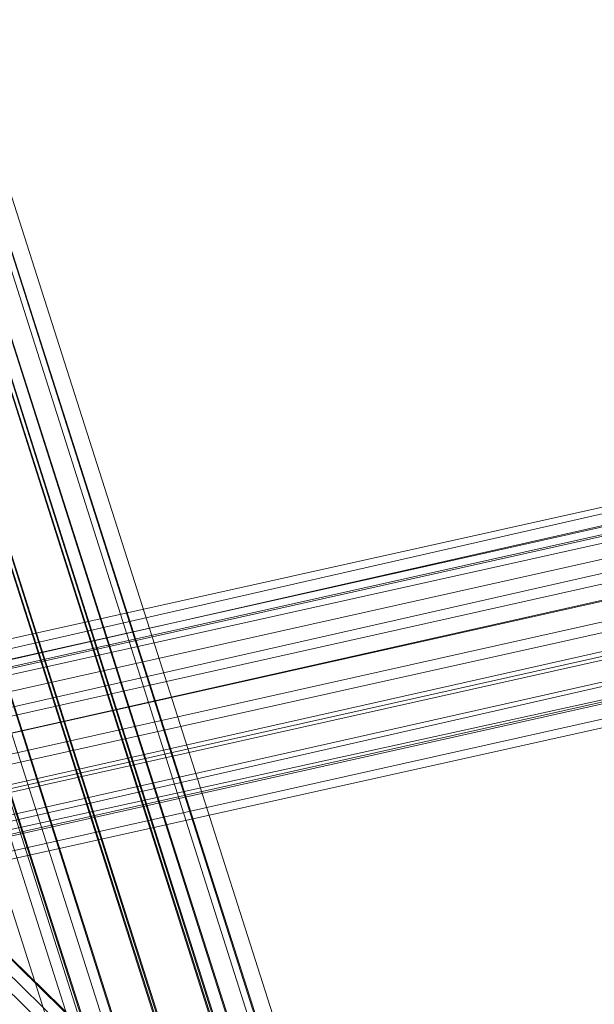
# Model space of a CAD drawing. Units: inches. Extents: x -3843 to 5023, y -1691 to 4826.
# Drawn here: x -627 to -609, y 1778 to 1809 of the extents above; entities that cross this region are included whole.
import ezdxf

# ---------------------------------------------------------------- set-up
doc = ezdxf.new("R2010")
doc.units = ezdxf.units.IN
doc.header["$MEASUREMENT"] = 0
doc.layers.add('SPIDERGAME CWPg169.349', color=250, linetype='Continuous', lineweight=35)

msp = doc.modelspace()

# ---------------------------------------------------------------- linework, layer by layer
at = {"layer": 'SPIDERGAME CWPg169.349', "color": 18, "lineweight": 13}
for points in [[(-640.479, 2036.316), (-639.931, 1783.429), (-640.479, 2036.316), (-638.837, 1783.429), (-639.931, 1783.429), (-638.837, 1783.429), (-636.647, 1782.882), (-634.458, 1783.429), (-634.458, 1785.071), (-537.025, 1806.966), (-537.025, 1805.324), (-634.458, 1783.429), (-635.005, 1782.334), (-635.553, 1781.787), (-745.027, 1792.734)], [(-579.72, 1632.901), (-637.742, 1815.177), (-579.72, 1632.901), (-637.742, 1815.177), (-636.647, 1815.177), (-635.005, 1815.724), (-633.91, 1827.766), (-633.91, 1814.629), (-633.363, 1812.987), (-633.363, 1823.935), (-633.91, 1811.345)], [(-576.983, 1633.448), (-635.005, 1815.724), (-633.363, 1816.271), (-632.268, 1816.819), (-633.363, 1816.271), (-635.005, 1815.724), (-576.983, 1633.448)], [(-573.699, 1633.448), (-632.268, 1816.819), (-573.699, 1633.448)], [(-578.626, 1633.448), (-636.1, 1814.629), (-637.195, 1814.629), (-636.1, 1814.629), (-635.005, 1815.177), (-633.363, 1815.724), (-632.816, 1815.724), (-632.268, 1816.271), (-632.816, 1815.724), (-633.363, 1815.724), (-635.005, 1815.177), (-636.1, 1814.629), (-637.195, 1814.629), (-579.72, 1633.996)], [(-579.72, 1633.996), (-637.195, 1814.629), (-636.1, 1814.629), (-635.005, 1815.177), (-633.363, 1815.724), (-632.816, 1815.724), (-632.268, 1816.271), (-632.816, 1815.724), (-633.363, 1815.724), (-635.005, 1815.177), (-636.1, 1814.629), (-637.195, 1814.629), (-636.1, 1814.629), (-578.626, 1633.448)], [(-575.341, 1633.448), (-633.363, 1816.271), (-575.341, 1633.448)], [(-575.341, 1633.448), (-633.363, 1816.271), (-575.341, 1633.448)], [(-574.794, 1633.996), (-632.816, 1815.724), (-632.268, 1816.271), (-632.816, 1815.724), (-574.794, 1633.448)], [(-574.247, 1633.448), (-632.268, 1816.271), (-574.247, 1633.448)], [(-579.72, 1632.901), (-637.742, 1815.177), (-579.72, 1632.901), (-637.742, 1815.177), (-636.647, 1815.177), (-635.005, 1815.724), (-576.983, 1633.448)], [(-635.005, 1815.724), (-576.983, 1633.448)], [(-575.341, 1633.996), (-633.363, 1815.724), (-632.816, 1815.724)], [(-632.816, 1815.724), (-574.794, 1633.996), (-575.341, 1633.996)], [(-578.626, 1632.901), (-636.647, 1815.177), (-637.742, 1815.177), (-638.289, 1814.629), (-580.268, 1632.901)], [(-578.626, 1632.901), (-636.647, 1815.177), (-637.742, 1815.177), (-638.289, 1814.629), (-580.268, 1632.901)], [(-578.626, 1632.901), (-636.647, 1815.177), (-578.626, 1632.901)], [(-578.626, 1632.901), (-636.647, 1815.177), (-578.626, 1632.901)], [(-578.626, 1633.996), (-636.1, 1814.629), (-635.005, 1815.177), (-576.983, 1633.996)], [(-576.983, 1633.996), (-635.005, 1815.177), (-636.1, 1814.629), (-578.626, 1633.996)], [(-579.173, 1633.996), (-637.195, 1814.629), (-579.173, 1633.996)], [(-578.626, 1633.996), (-636.1, 1814.629), (-637.195, 1814.629), (-579.173, 1633.448)], [(-579.173, 1633.448), (-637.195, 1814.629), (-579.72, 1633.996)], [(-579.72, 1633.996), (-637.195, 1814.629), (-579.173, 1633.448)], [(-579.173, 1633.448), (-637.195, 1814.629), (-636.1, 1814.629), (-578.626, 1633.996)], [(-579.173, 1633.996), (-637.195, 1814.629), (-579.173, 1633.996)], [(-745.575, 1798.208), (-635.553, 1786.166), (-634.458, 1785.071), (-745.027, 1796.566), (-634.458, 1785.071), (-634.458, 1783.429), (-634.458, 1785.071), (-537.025, 1806.966), (-537.025, 1805.324), (-634.458, 1783.429), (-745.027, 1794.376)], [(-746.122, 1796.566), (-639.384, 1784.524), (-638.837, 1783.429), (-746.122, 1794.376), (-638.837, 1783.429), (-638.289, 1782.334), (-637.195, 1781.239), (-539.215, 1803.134), (-540.309, 1804.229), (-638.289, 1782.334), (-638.837, 1783.429), (-639.384, 1784.524), (-638.837, 1786.166), (-637.742, 1786.713), (-636.647, 1786.713), (-635.553, 1786.166), (-634.458, 1785.071), (-634.458, 1783.429)], [(-638.837, 1781.239), (-540.309, 1803.682), (-539.215, 1802.587)], [(-638.837, 1781.239), (-637.195, 1780.692), (-539.215, 1802.587)], [(-420.982, 1577.069), (-634.458, 1786.166), (-635.553, 1785.071), (-636.647, 1783.976), (-423.719, 1574.879)], [(-635.553, 1785.071), (-634.458, 1786.166), (-420.982, 1577.069), (-421.529, 1576.522)], [(-421.529, 1576.522), (-634.458, 1786.166), (-421.529, 1576.522), (-422.077, 1575.974)], [(-421.529, 1576.522), (-634.458, 1786.166), (-421.529, 1576.522)]]:
    msp.add_lwpolyline(points, dxfattribs=at)
for points in [[(-632.268, 1816.819), (-633.363, 1816.271), (-575.341, 1632.901), (-573.699, 1632.901)], [(-632.268, 1816.819), (-633.363, 1816.271), (-575.341, 1632.901), (-573.699, 1632.901)], [(-573.699, 1632.901), (-632.268, 1816.819), (-631.721, 1816.819), (-632.268, 1816.819), (-573.699, 1633.448), (-573.152, 1633.448), (-631.721, 1816.819), (-573.152, 1633.448)], [(-573.699, 1632.901), (-632.268, 1816.819), (-631.721, 1816.819), (-632.268, 1816.819), (-573.699, 1633.448), (-573.152, 1633.448), (-631.721, 1816.819), (-573.152, 1633.448)], [(-576.983, 1632.901), (-635.005, 1815.724), (-633.363, 1816.271), (-575.341, 1632.901)], [(-576.983, 1632.901), (-635.005, 1815.724), (-633.363, 1816.271), (-575.341, 1632.901)], [(-574.794, 1633.996), (-574.247, 1633.448), (-632.268, 1816.271), (-574.247, 1633.448), (-574.794, 1633.448), (-632.816, 1815.724), (-632.268, 1816.271), (-632.816, 1815.724)], [(-635.005, 1815.724), (-636.647, 1815.177), (-578.626, 1632.901), (-576.983, 1632.901)], [(-635.005, 1815.724), (-636.647, 1815.177), (-578.626, 1632.901), (-576.983, 1632.901)], [(-576.983, 1633.448), (-635.005, 1815.177), (-633.363, 1815.724), (-575.341, 1633.448)], [(-576.983, 1633.996), (-635.005, 1815.177), (-633.363, 1815.724), (-575.341, 1633.996)], [(-576.983, 1633.448), (-635.005, 1815.177), (-633.363, 1815.724), (-575.341, 1633.448)], [(-576.983, 1633.996), (-635.005, 1815.177), (-633.363, 1815.724), (-575.341, 1633.996)], [(-632.816, 1815.724), (-574.794, 1633.996), (-575.341, 1633.996), (-633.363, 1815.724)], [(-632.816, 1815.724), (-633.363, 1815.724), (-575.341, 1633.448), (-574.794, 1633.448)], [(-632.816, 1815.724), (-633.363, 1815.724), (-575.341, 1633.448), (-574.794, 1633.448)], [(-637.742, 1815.177), (-638.289, 1814.629), (-580.268, 1632.901), (-579.72, 1632.901)], [(-637.742, 1815.177), (-638.289, 1814.629), (-580.268, 1632.901), (-579.72, 1632.901)], [(-635.005, 1815.177), (-636.1, 1814.629), (-578.626, 1633.448), (-576.983, 1633.448)], [(-635.005, 1815.177), (-636.1, 1814.629), (-578.626, 1633.448), (-576.983, 1633.448)], [(-636.647, 1787.261), (-538.12, 1809.703), (-539.762, 1809.156), (-638.289, 1787.261)], [(-636.647, 1787.261), (-538.12, 1809.703), (-539.762, 1809.156), (-638.289, 1787.261)], [(-538.12, 1809.703), (-537.025, 1808.608), (-635.553, 1786.713), (-636.647, 1787.261)], [(-538.12, 1809.703), (-537.025, 1808.608), (-635.553, 1786.713), (-636.647, 1787.261)], [(-540.857, 1808.608), (-539.762, 1809.156), (-638.289, 1787.261), (-639.931, 1786.166)], [(-540.857, 1808.608), (-539.762, 1809.156), (-638.289, 1787.261), (-639.931, 1786.166)], [(-639.931, 1786.166), (-540.857, 1808.608), (-541.404, 1806.966), (-541.404, 1804.777), (-639.931, 1782.882), (-640.479, 1784.524), (-541.404, 1806.966), (-640.479, 1784.524)], [(-639.931, 1786.166), (-540.857, 1808.608), (-541.404, 1806.966), (-541.404, 1804.777), (-639.931, 1782.882), (-640.479, 1784.524), (-541.404, 1806.966), (-640.479, 1784.524)], [(-540.857, 1808.061), (-539.762, 1808.608), (-637.742, 1786.713), (-638.837, 1786.166)], [(-540.857, 1808.061), (-539.762, 1808.608), (-637.742, 1786.713), (-638.837, 1786.166)], [(-636.647, 1786.713), (-538.667, 1808.608), (-539.762, 1808.608), (-637.742, 1786.713)], [(-636.647, 1786.713), (-538.667, 1808.608), (-539.762, 1808.608), (-637.742, 1786.713)], [(-538.667, 1808.608), (-537.573, 1808.061), (-635.553, 1786.166), (-636.647, 1786.713)], [(-538.667, 1808.608), (-537.573, 1808.061), (-635.553, 1786.166), (-636.647, 1786.713)], [(-634.458, 1785.071), (-536.478, 1806.966), (-537.025, 1808.608), (-635.553, 1786.713)], [(-634.458, 1785.071), (-536.478, 1806.966), (-537.025, 1808.608), (-635.553, 1786.713)], [(-638.837, 1783.429), (-639.384, 1784.524), (-541.404, 1806.419), (-639.384, 1784.524), (-638.837, 1786.166), (-540.857, 1808.061), (-541.404, 1806.419), (-540.857, 1805.324)], [(-638.837, 1783.429), (-639.384, 1784.524), (-541.404, 1806.419), (-639.384, 1784.524), (-638.837, 1786.166), (-540.857, 1808.061), (-541.404, 1806.419), (-540.857, 1805.324)], [(-634.458, 1785.071), (-537.025, 1806.966), (-537.573, 1808.061), (-635.553, 1786.166)], [(-634.458, 1785.071), (-537.025, 1806.966), (-537.573, 1808.061), (-635.553, 1786.166)], [(-536.478, 1806.966), (-535.93, 1805.324), (-633.91, 1783.429), (-634.458, 1785.071)], [(-536.478, 1803.682), (-537.573, 1802.587), (-539.215, 1802.587), (-540.309, 1803.682), (-541.404, 1804.777), (-541.404, 1806.966), (-541.404, 1804.777), (-540.309, 1803.682), (-539.215, 1802.587), (-537.573, 1802.587), (-536.478, 1803.682), (-535.93, 1805.324), (-536.478, 1806.966), (-634.458, 1785.071), (-633.91, 1783.429), (-535.93, 1805.324), (-536.478, 1806.966), (-535.93, 1805.324)], [(-540.857, 1805.324), (-638.837, 1783.429), (-638.289, 1782.334), (-540.309, 1804.229)], [(-540.857, 1805.324), (-638.837, 1783.429), (-638.289, 1782.334), (-540.309, 1804.229)], [(-537.573, 1804.229), (-635.005, 1782.334), (-634.458, 1783.429), (-537.025, 1805.324)], [(-537.573, 1804.229), (-635.005, 1782.334), (-634.458, 1783.429), (-537.025, 1805.324)], [(-633.91, 1783.429), (-535.93, 1805.324), (-536.478, 1803.682), (-634.458, 1781.787)], [(-633.91, 1783.429), (-535.93, 1805.324), (-536.478, 1803.682), (-634.458, 1781.787)], [(-638.837, 1781.239), (-540.309, 1803.682), (-541.404, 1804.777), (-639.931, 1782.882)], [(-638.837, 1781.239), (-540.309, 1803.682), (-541.404, 1804.777), (-639.931, 1782.882)], [(-539.215, 1803.134), (-540.309, 1804.229), (-638.289, 1782.334), (-637.195, 1781.239)], [(-538.12, 1803.134), (-635.553, 1781.787), (-637.195, 1781.239), (-539.215, 1803.134), (-538.12, 1803.134), (-635.553, 1781.787), (-635.005, 1782.334), (-537.573, 1804.229)], [(-538.12, 1803.134), (-635.553, 1781.787), (-637.195, 1781.239), (-539.215, 1803.134), (-538.12, 1803.134), (-635.553, 1781.787), (-635.005, 1782.334), (-537.573, 1804.229)], [(-539.215, 1802.587), (-540.309, 1803.682), (-638.837, 1781.239), (-637.195, 1780.692)], [(-637.195, 1780.692), (-539.215, 1802.587), (-537.573, 1802.587), (-636.1, 1780.692), (-634.458, 1781.787), (-536.478, 1803.682), (-537.573, 1802.587), (-636.1, 1780.692)], [(-637.195, 1780.692), (-539.215, 1802.587), (-537.573, 1802.587), (-636.1, 1780.692), (-634.458, 1781.787), (-536.478, 1803.682), (-537.573, 1802.587), (-636.1, 1780.692)], [(-634.458, 1786.166), (-420.982, 1577.069), (-421.529, 1576.522), (-634.458, 1786.166), (-421.529, 1576.522), (-422.077, 1575.974), (-635.553, 1785.071)], [(-634.458, 1786.166), (-420.982, 1577.069), (-421.529, 1576.522), (-634.458, 1786.166), (-421.529, 1576.522), (-422.077, 1575.974), (-635.553, 1785.071)], [(-634.458, 1785.071), (-422.077, 1576.522), (-634.458, 1785.071), (-634.458, 1785.618), (-422.077, 1577.069), (-422.077, 1576.522), (-423.171, 1575.974), (-635.553, 1784.524)], [(-634.458, 1785.071), (-422.077, 1576.522), (-634.458, 1785.071), (-634.458, 1785.618), (-422.077, 1577.069), (-422.077, 1576.522), (-423.171, 1575.974), (-635.553, 1784.524)], [(-634.458, 1785.618), (-422.077, 1577.069), (-422.077, 1576.522), (-634.458, 1785.071)], [(-634.458, 1785.618), (-422.077, 1577.069), (-422.077, 1576.522), (-634.458, 1785.071)], [(-634.458, 1785.071), (-422.077, 1576.522), (-423.171, 1575.974), (-635.553, 1784.524)], [(-634.458, 1785.071), (-422.077, 1576.522), (-423.171, 1575.974), (-635.553, 1784.524)]]:
    msp.add_lwpolyline(points, close=True, dxfattribs=at)

doc.saveas('drawing.dxf')
